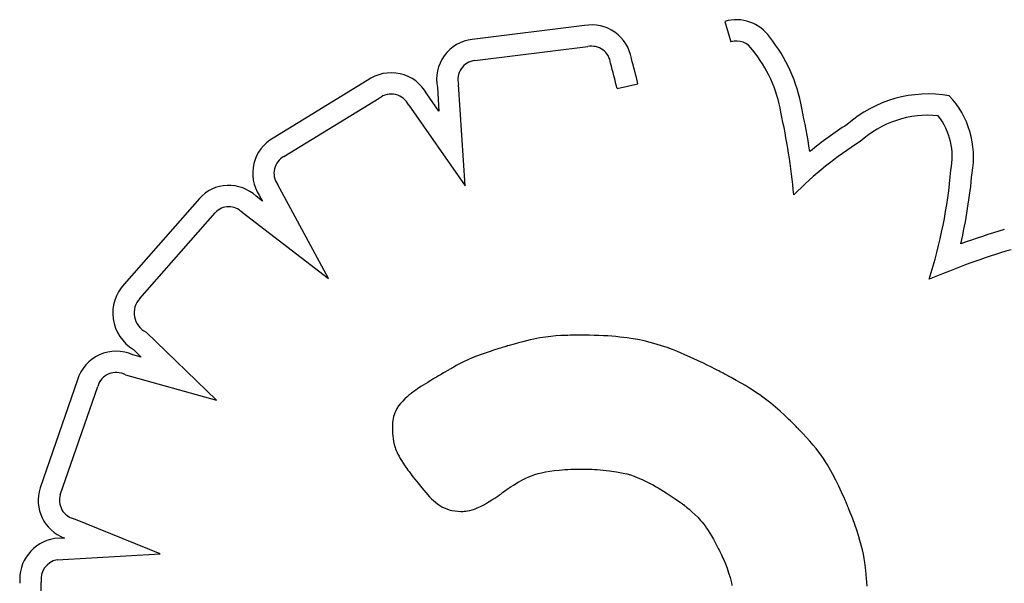
# Model space of a CAD drawing. Units: millimetres. Extents: x 2877.7 to 2892.8, y 1489.1 to 1500.3.
# Drawn here: x 2882.8 to 2882.8, y 1494.8 to 1494.8 of the extents above; entities that cross this region are included whole.
import ezdxf

# ---------------------------------------------------------------- set-up
doc = ezdxf.new("R2010")
doc.units = ezdxf.units.MM
doc.layers.add('supe-VIS', color=7, linetype='Continuous')

msp = doc.modelspace()

# ---------------------------------------------------------------- linework, layer by layer
at = {"layer": 'supe-VIS'}
for p, q in [((2882.812918987441, 1494.845940902194), (2882.813414804407, 1494.844262609748)), ((2882.80138319914, 1494.845594302166), (2882.792159584528, 1494.844463069904)), ((2882.792370596425, 1494.842725837011), (2882.801655693299, 1494.843864609778)), ((2882.783538235256, 1494.841075113833), (2882.775808270323, 1494.836355108214)), ((2882.804054865918, 1494.840430613971), (2882.805763537674, 1494.840808689138)), ((2882.789421252027, 1494.838572875791), (2882.788436607073, 1494.839981317504)), ((2882.789294990648, 1494.840507371655), (2882.789421252027, 1494.838572875791)), ((2882.791575437986, 1494.8324372469), (2882.791032341737, 1494.84075821929)), ((2882.77668920214, 1494.834842566066), (2882.784522019775, 1494.839625374729)), ((2882.786938133467, 1494.839070473516), (2882.791575437986, 1494.8324372469)), ((2882.780340381315, 1494.824818311548), (2882.77615931263, 1494.832565183034)), ((2882.769746542909, 1494.831389842329), (2882.763570210041, 1494.824363867215)), ((2882.774917733918, 1494.831181050746), (2882.774398693252, 1494.831579002145)), ((2882.77466045802, 1494.831657743064), (2882.774917733918, 1494.831181050746)), ((2882.764863323478, 1494.823184294151), (2882.771054338968, 1494.83022697169)), ((2882.77324712165, 1494.830256753634), (2882.780340381315, 1494.824818311548)), ((2882.771145936776, 1494.814829492877), (2882.765372903074, 1494.820418493157)), ((2882.79693059114, 1494.819783399954), (2882.79663052386, 1494.819713184893)), ((2882.797211864071, 1494.819844541533), (2882.79693059114, 1494.819783399954)), ((2882.797476459579, 1494.819897388465), (2882.797211864071, 1494.819844541533)), ((2882.797726494599, 1494.819942719584), (2882.797476459579, 1494.819897388465)), ((2882.797964086059, 1494.819981313726), (2882.797726494599, 1494.819942719584)), ((2882.798191350889, 1494.820013949724), (2882.797964086059, 1494.819981313726)), ((2882.798623368385, 1494.820064462629), (2882.798191350889, 1494.820013949724)), ((2882.79903947497, 1494.82010048784), (2882.798623368385, 1494.820064462629)), ((2882.799449069892, 1494.82012712265), (2882.79903947497, 1494.82010048784)), ((2882.799839896238, 1494.820146207435), (2882.799449069892, 1494.82012712265)), ((2882.800023231489, 1494.820153311799), (2882.799839896238, 1494.820146207435)), ((2882.80019582695, 1494.820159000533), (2882.800023231489, 1494.820153311799)), ((2882.80035566674, 1494.82016343093), (2882.80019582695, 1494.820159000533)), ((2882.800500734974, 1494.820166760281), (2882.80035566674, 1494.82016343093)), ((2882.800629015771, 1494.820169145879), (2882.800500734974, 1494.820166760281)), ((2882.800738493251, 1494.820170745016), (2882.800629015771, 1494.820169145879)), ((2882.800827151529, 1494.820171714984), (2882.800738493251, 1494.820170745016)), ((2882.800892974726, 1494.820172213076), (2882.800827151529, 1494.820171714984)), ((2882.800933946956, 1494.820172396584), (2882.800892974726, 1494.820172213076)), ((2882.800948052341, 1494.820172422799), (2882.800933946956, 1494.820172396584)), ((2882.801373067347, 1494.820170362827), (2882.800948052341, 1494.820172422799)), ((2882.80178333847, 1494.820164231381), (2882.801373067347, 1494.820170362827)), ((2882.802179401516, 1494.82015410117), (2882.80178333847, 1494.820164231381)), ((2882.802561792288, 1494.820140044901), (2882.802179401516, 1494.82015410117)), ((2882.802931046593, 1494.820122135282), (2882.802561792288, 1494.820140044901)), ((2882.80328770024, 1494.820100445022), (2882.802931046593, 1494.820122135282)), ((2882.803632289032, 1494.820075046828), (2882.80328770024, 1494.820100445022)), ((2882.803965348779, 1494.820046013408), (2882.803632289032, 1494.820075046828)), ((2882.804287415282, 1494.820013417471), (2882.803965348779, 1494.820046013408)), ((2882.804599024353, 1494.819977331722), (2882.804287415282, 1494.820013417471)), ((2882.804900711796, 1494.819937828873), (2882.804599024353, 1494.819977331722)), ((2882.805193013416, 1494.819894981628), (2882.804900711796, 1494.819937828873)), ((2882.805751602416, 1494.819799544789), (2882.805193013416, 1494.819894981628)), ((2882.806279077801, 1494.819691602868), (2882.805751602416, 1494.819799544789)), ((2882.764327282296, 1494.818995035491), (2882.76497192676, 1494.818370941075)), ((2882.793995892806, 1494.818954676616), (2882.793629412669, 1494.818835982062)), ((2882.794169281114, 1494.819009868043), (2882.793995892806, 1494.818954676616)), ((2882.794332970355, 1494.819061461451), (2882.794169281114, 1494.819009868043)), ((2882.794484612109, 1494.81910883625), (2882.794332970355, 1494.819061461451)), ((2882.794621857955, 1494.819151371852), (2882.794484612109, 1494.81910883625)), ((2882.794742359475, 1494.819188447668), (2882.794621857955, 1494.819151371852)), ((2882.794843768249, 1494.819219443109), (2882.794742359475, 1494.819188447668)), ((2882.794923735856, 1494.819243737584), (2882.794843768249, 1494.819219443109)), ((2882.794979913876, 1494.819260710505), (2882.794923735856, 1494.819243737584)), ((2882.795009953889, 1494.819269741284), (2882.794979913876, 1494.819260710505)), ((2882.795014438262, 1494.819271084434), (2882.795009953889, 1494.819269741284)), ((2882.795017428, 1494.819271976257), (2882.795014438262, 1494.819271084434)), ((2882.795043856809, 1494.819279850248), (2882.795017428, 1494.819271976257)), ((2882.795096361352, 1494.819295443034), (2882.795043856809, 1494.819279850248)), ((2882.795199972626, 1494.81932601314), (2882.795096361352, 1494.819295443034)), ((2882.795596386612, 1494.819440310474), (2882.795199972626, 1494.81932601314)), ((2882.795965538527, 1494.819542418988), (2882.795596386612, 1494.819440310474)), ((2882.796309545299, 1494.819633117516), (2882.795965538527, 1494.819542418988)), ((2882.79663052386, 1494.819713184893), (2882.796309545299, 1494.819633117516)), ((2882.806779726027, 1494.819571737529), (2882.806279077801, 1494.819691602868)), ((2882.80725783354, 1494.819440530435), (2882.806779726027, 1494.819571737529)), ((2882.807717686793, 1494.819298563249), (2882.80725783354, 1494.819440530435)), ((2882.808163572235, 1494.819146417634), (2882.807717686793, 1494.819298563249)), ((2882.808599776316, 1494.818984675254), (2882.808163572235, 1494.819146417634)), ((2882.809030585488, 1494.818813917772), (2882.808599776316, 1494.818984675254)), ((2882.76497192676, 1494.818370941075), (2882.764290462862, 1494.818561281266)), ((2882.791804879774, 1494.818154126297), (2882.791435013142, 1494.81797958585)), ((2882.792164951005, 1494.818309279873), (2882.791804879774, 1494.818154126297)), ((2882.792521835011, 1494.818450245164), (2882.792164951005, 1494.818309279873)), ((2882.792882139974, 1494.818582220757), (2882.792521835011, 1494.818450245164)), ((2882.793629412669, 1494.818835982062), (2882.792882139974, 1494.818582220757)), ((2882.809885195492, 1494.818449871266), (2882.809030585488, 1494.818813917772)), ((2882.810303107161, 1494.818261714508), (2882.809885195492, 1494.818449871266)), ((2882.810709129994, 1494.818073356943), (2882.810303107161, 1494.818261714508)), ((2882.790270600931, 1494.817335187365), (2882.790218132354, 1494.817304591412)), ((2882.790401822794, 1494.817411706649), (2882.790270600931, 1494.817335187365)), ((2882.790431132594, 1494.817428798047), (2882.790401822794, 1494.817411706649)), ((2882.790444539044, 1494.817436615737), (2882.790431132594, 1494.817428798047)), ((2882.790448265191, 1494.817438788562), (2882.790444539044, 1494.817436615737)), ((2882.790448442855, 1494.817438892164), (2882.790448265191, 1494.817438788562)), ((2882.790451475635, 1494.817440708008), (2882.790448442855, 1494.817438892164)), ((2882.790478698763, 1494.81745696903), (2882.790451475635, 1494.817440708008)), ((2882.790532770486, 1494.817489059546), (2882.790478698763, 1494.81745696903)), ((2882.790639460961, 1494.817551549998), (2882.790532770486, 1494.817489059546)), ((2882.790847391428, 1494.817670052889), (2882.790639460961, 1494.817551549998)), ((2882.791048742932, 1494.817780459946), (2882.790847391428, 1494.817670052889)), ((2882.791435013142, 1494.81797958585), (2882.791048742932, 1494.817780459946)), ((2882.811099040141, 1494.817887715784), (2882.810709129994, 1494.818073356943)), ((2882.81146861375, 1494.817707708245), (2882.811099040141, 1494.817887715784)), ((2882.81181362697, 1494.81753625154), (2882.81146861375, 1494.817707708245)), ((2882.81212985595, 1494.817376262882), (2882.81181362697, 1494.81753625154)), ((2882.812275856396, 1494.817301480701), (2882.81212985595, 1494.817376262882)), ((2882.763667594777, 1494.816918274172), (2882.771145936776, 1494.814829492877)), ((2882.78892006249, 1494.816546467565), (2882.788850966958, 1494.816503882327)), ((2882.788941925885, 1494.816559927616), (2882.78892006249, 1494.816546467565)), ((2882.788954184432, 1494.816567469844), (2882.788941925885, 1494.816559927616)), ((2882.788957810198, 1494.816569660906), (2882.788954184432, 1494.816567469844)), ((2882.788975341339, 1494.816579883824), (2882.788957810198, 1494.816569660906)), ((2882.789065114609, 1494.816632233228), (2882.788975341339, 1494.816579883824)), ((2882.789212278237, 1494.81671804862), (2882.789065114609, 1494.816632233228)), ((2882.789398163069, 1494.816826443473), (2882.789212278237, 1494.81671804862)), ((2882.789604099954, 1494.81694653126), (2882.789398163069, 1494.816826443473)), ((2882.789811419739, 1494.817067425456), (2882.789604099954, 1494.81694653126)), ((2882.790218132354, 1494.817304591412), (2882.789811419739, 1494.817067425456)), ((2882.812413076838, 1494.817230659486), (2882.812275856396, 1494.817301480701)), ((2882.812540989294, 1494.817164163891), (2882.812413076838, 1494.817230659486)), ((2882.812659065784, 1494.817102358567), (2882.812540989294, 1494.817164163891)), ((2882.812766778324, 1494.817045608165), (2882.812659065784, 1494.817102358567)), ((2882.812863598935, 1494.816994277337), (2882.812766778324, 1494.817045608165)), ((2882.812948999633, 1494.816948730734), (2882.812863598935, 1494.816994277337)), ((2882.81302245244, 1494.81690933301), (2882.812948999633, 1494.816948730734)), ((2882.813083429372, 1494.816876448815), (2882.81302245244, 1494.81690933301)), ((2882.813131402449, 1494.816850442802), (2882.813083429372, 1494.816876448815)), ((2882.81316584369, 1494.81683167962), (2882.813131402449, 1494.816850442802)), ((2882.813186225109, 1494.816820523924), (2882.81316584369, 1494.81683167962)), ((2882.813190978394, 1494.816817912836), (2882.813186225109, 1494.816820523924)), ((2882.813191966806, 1494.816817368925), (2882.813190978394, 1494.816817912836)), ((2882.813192110346, 1494.81681728987), (2882.813191966806, 1494.816817368925)), ((2882.813217281257, 1494.816803700961), (2882.813192110346, 1494.81681728987)), ((2882.813438952976, 1494.816683196206), (2882.813217281257, 1494.816803700961)), ((2882.813857008036, 1494.816451428497), (2882.813438952974, 1494.816683196206)), ((2882.759720987725, 1494.816487708115), (2882.756658691508, 1494.807617905892)), ((2882.758319195712, 1494.807065094489), (2882.761388020238, 1494.815953805667)), ((2882.787671547497, 1494.815759889065), (2882.787523931643, 1494.815661034251)), ((2882.787949312463, 1494.815940836959), (2882.787671547497, 1494.815759889065)), ((2882.788502755037, 1494.816288395494), (2882.787949312463, 1494.815940836959)), ((2882.788635421609, 1494.816370669628), (2882.788502755037, 1494.816288395494)), ((2882.788753789458, 1494.816443890794), (2882.788635421609, 1494.816370669628)), ((2882.788850966958, 1494.816503882327), (2882.788753789458, 1494.816443890794)), ((2882.814243316979, 1494.816231094783), (2882.813857008036, 1494.816451428497)), ((2882.814600245861, 1494.816021128972), (2882.814243316979, 1494.816231094783)), ((2882.814930160736, 1494.815820464972), (2882.814600245861, 1494.816021128972)), ((2882.815235427662, 1494.815628036692), (2882.814930160736, 1494.815820464972)), ((2882.78663222014, 1494.814926459451), (2882.786451022609, 1494.814743840334)), ((2882.786806979105, 1494.815092107538), (2882.78663222014, 1494.814926459451)), ((2882.78696404946, 1494.815234007363), (2882.786806979105, 1494.815092107538)), ((2882.787032435771, 1494.815293933794), (2882.78696404946, 1494.815234007363)), ((2882.787092181162, 1494.815345381701), (2882.787032435771, 1494.815293933794)), ((2882.787141879377, 1494.815387503928), (2882.787092181162, 1494.815345381701)), ((2882.787180124161, 1494.815419453323), (2882.787141879377, 1494.815387503928)), ((2882.78720550926, 1494.815440382732), (2882.787180124161, 1494.815419453323)), ((2882.787216628415, 1494.815449445002), (2882.78720550926, 1494.815440382732)), ((2882.787219445468, 1494.815451458757), (2882.787216628415, 1494.815449445002)), ((2882.787241143872, 1494.815466623167), (2882.787219445468, 1494.815451458757)), ((2882.787283876683, 1494.815496391791), (2882.787241143872, 1494.815466623167)), ((2882.787366836313, 1494.815553802667), (2882.787283876683, 1494.815496391791)), ((2882.787523931643, 1494.815661034251), (2882.787366836313, 1494.815553802667)), ((2882.815518412694, 1494.815442778041), (2882.815235427662, 1494.815628036692)), ((2882.815781481887, 1494.815263622927), (2882.815518412694, 1494.815442778041)), ((2882.816027001295, 1494.815089505259), (2882.815781481887, 1494.815263622927)), ((2882.816257336978, 1494.814919358944), (2882.816027001295, 1494.815089505259)), ((2882.816474854989, 1494.814752117892), (2882.816257336978, 1494.814919358944)), ((2882.785969252946, 1494.814140080596), (2882.785846192021, 1494.813905459516)), ((2882.786112806273, 1494.814352066853), (2882.785969252946, 1494.814140080596)), ((2882.786274636562, 1494.814551027411), (2882.786112806273, 1494.814352066853)), ((2882.786451022609, 1494.814743840334), (2882.786274636562, 1494.814551027411)), ((2882.816681921385, 1494.81458671601), (2882.816474854989, 1494.814752117892)), ((2882.817074163554, 1494.814257165396), (2882.816681921385, 1494.81458671601)), ((2882.817451415703, 1494.813923365182), (2882.817074163554, 1494.814257165396)), ((2882.785670409118, 1494.8133298764), (2882.785642732762, 1494.813156819603)), ((2882.785704870151, 1494.81349006765), (2882.785670409118, 1494.8133298764)), ((2882.785745838933, 1494.813638594492), (2882.785704870151, 1494.81349006765)), ((2882.785793038533, 1494.813776658067), (2882.785745838933, 1494.813638594492)), ((2882.785846192021, 1494.813905459516), (2882.785793038533, 1494.813776658067)), ((2882.817812706441, 1494.813591770157), (2882.817451415703, 1494.813923365182)), ((2882.817983380756, 1494.813431589035), (2882.817812706441, 1494.813591770157)), ((2882.818145242684, 1494.813277736214), (2882.817983380756, 1494.813431589035)), ((2882.785603181052, 1494.812548444526), (2882.785602985167, 1494.81249744528)), ((2882.785602985167, 1494.81249744528), (2882.785602985975, 1494.812496827864)), ((2882.785602985975, 1494.812496827864), (2882.785603002932, 1494.81249261812)), ((2882.785603002932, 1494.81249261812), (2882.785603197331, 1494.812472787508)), ((2882.785608841798, 1494.812767304806), (2882.785603181052, 1494.812548444526)), ((2882.785622118011, 1494.812969696119), (2882.785608841798, 1494.812767304806)), ((2882.785642732762, 1494.813156819603), (2882.785622118011, 1494.812969696119)), ((2882.818296668461, 1494.813132149723), (2882.818145242684, 1494.813277736214)), ((2882.818436034323, 1494.812996767594), (2882.818296668461, 1494.813132149723)), ((2882.818561716506, 1494.812873527857), (2882.818436034323, 1494.812996767594)), ((2882.818672091248, 1494.812764368541), (2882.818561716506, 1494.812873527857)), ((2882.818765534782, 1494.812671227679), (2882.818672091248, 1494.812764368541)), ((2882.818840423347, 1494.812596043299), (2882.818765534782, 1494.812671227679)), ((2882.818895133179, 1494.812540753433), (2882.818840423347, 1494.812596043299)), ((2882.818928040512, 1494.81250729611), (2882.818895133179, 1494.812540753433)), ((2882.818935810817, 1494.812499360287), (2882.818928040512, 1494.81250729611)), ((2882.818937436327, 1494.812497696571), (2882.818935810817, 1494.812499360287)), ((2882.818937673074, 1494.812497454011), (2882.818937436327, 1494.812497696571)), ((2882.818943811702, 1494.812491159741), (2882.818937673074, 1494.812497454011)), ((2882.818954834688, 1494.812479848681), (2882.818943811702, 1494.812491159741)), ((2882.818976795143, 1494.812457281172), (2882.818954834688, 1494.812479848681)), ((2882.785603197331, 1494.812472787508), (2882.785603794508, 1494.812438672577)), ((2882.785603794508, 1494.812438672577), (2882.785605021033, 1494.812391389942)), ((2882.785605021033, 1494.812391389942), (2882.785607103467, 1494.812332056219)), ((2882.785607103467, 1494.812332056219), (2882.785610268374, 1494.812261788023)), ((2882.785610268374, 1494.812261788023), (2882.785620751868, 1494.812092914676)), ((2882.785620751868, 1494.812092914676), (2882.785638284028, 1494.811893702828)), ((2882.785638284028, 1494.811893702828), (2882.78566467737, 1494.811673085402)), ((2882.78566467737, 1494.811673085402), (2882.785701744408, 1494.811439995323)), ((2882.819313023651, 1494.81210580277), (2882.818976795143, 1494.812457281172)), ((2882.819622064549, 1494.811771329402), (2882.819313023651, 1494.81210580277)), ((2882.819905821708, 1494.811452306415), (2882.819622064549, 1494.811771329402)), ((2882.785701744408, 1494.811439995323), (2882.785751867387, 1494.81120186205)), ((2882.785751867387, 1494.81120186205), (2882.785821953176, 1494.810954174974)), ((2882.785821953176, 1494.810954174974), (2882.785867313961, 1494.810823562047)), ((2882.820166198998, 1494.811147179161), (2882.819905821708, 1494.811452306415)), ((2882.820405100291, 1494.810854392988), (2882.820166198998, 1494.811147179161)), ((2882.785867313961, 1494.810823562047), (2882.785921066311, 1494.810686729599)), ((2882.785921066311, 1494.810686729599), (2882.785984344952, 1494.810542397685)), ((2882.785984344952, 1494.810542397685), (2882.786058284616, 1494.810389286362)), ((2882.786058284616, 1494.810389286362), (2882.786144020028, 1494.810226115682)), ((2882.786144020028, 1494.810226115682), (2882.786242685915, 1494.8100516057)), ((2882.786242685915, 1494.8100516057), (2882.786355417008, 1494.809864476473)), ((2882.820624429459, 1494.810572393245), (2882.820405100291, 1494.810854392988)), ((2882.820826090371, 1494.810299625283), (2882.820624429459, 1494.810572393245)), ((2882.821011986899, 1494.81003453445), (2882.820826090371, 1494.810299625283)), ((2882.786355417008, 1494.809864476473), (2882.786483348035, 1494.809663448053)), ((2882.786483348035, 1494.809663448053), (2882.786627613722, 1494.809447240497)), ((2882.786627613722, 1494.809447240497), (2882.786789348799, 1494.809214573857)), ((2882.821184022913, 1494.809775566098), (2882.821011986899, 1494.81003453445)), ((2882.821344102286, 1494.809521165573), (2882.821184022913, 1494.809775566098)), ((2882.821494128887, 1494.809269778226), (2882.821344102286, 1494.809521165573)), ((2882.82177163926, 1494.808769824465), (2882.821494128887, 1494.809269778226)), ((2882.786789348799, 1494.809214573857), (2882.786877121961, 1494.809091668399)), ((2882.786877121961, 1494.809091668399), (2882.786899808595, 1494.809060230354)), ((2882.786899808595, 1494.809060230354), (2882.78690744295, 1494.809049679561)), ((2882.78690744295, 1494.809049679561), (2882.786907520708, 1494.809049571813)), ((2882.786907520708, 1494.809049571813), (2882.786908756764, 1494.809047861148)), ((2882.786908756764, 1494.809047861148), (2882.78692801775, 1494.809021341258)), ((2882.78692801775, 1494.809021341258), (2882.786968858943, 1494.808965525479)), ((2882.786968858943, 1494.808965525479), (2882.78702951152, 1494.808883330706)), ((2882.78702951152, 1494.808883330706), (2882.787108206657, 1494.808777673835)), ((2882.787108206657, 1494.808777673835), (2882.787203175531, 1494.808651471763)), ((2882.787203175531, 1494.808651471763), (2882.787312649324, 1494.808507641385)), ((2882.787312649324, 1494.808507641385), (2882.787434859211, 1494.808349099598)), ((2882.796575228217, 1494.808425742857), (2882.796801865615, 1494.808527568002)), ((2882.796801865615, 1494.808527568002), (2882.797040195453, 1494.808623358986)), ((2882.797040195453, 1494.808623358986), (2882.797293538185, 1494.808712748321)), ((2882.797293538185, 1494.808712748321), (2882.797565214266, 1494.808795368512)), ((2882.797565214266, 1494.808795368512), (2882.79785854415, 1494.808870852069)), ((2882.79785854415, 1494.808870852069), (2882.798176848289, 1494.808938831501)), ((2882.798176848289, 1494.808938831501), (2882.798523447139, 1494.808998939315)), ((2882.798523447139, 1494.808998939315), (2882.798901661155, 1494.80905080802)), ((2882.798901661155, 1494.80905080802), (2882.799314810786, 1494.809094070122)), ((2882.799314810786, 1494.809094070122), (2882.799535524103, 1494.809112358858)), ((2882.799535524103, 1494.809112358858), (2882.799766216492, 1494.809128358134)), ((2882.799766216492, 1494.809128358134), (2882.800007303013, 1494.809142022013)), ((2882.800007303013, 1494.809142022013), (2882.800259198723, 1494.809153304559)), ((2882.800259198723, 1494.809153304559), (2882.800522318678, 1494.809162159836)), ((2882.800522318678, 1494.809162159836), (2882.800797077934, 1494.809168541909)), ((2882.800797077934, 1494.809168541909), (2882.801083891548, 1494.809172404838)), ((2882.801083891548, 1494.809172404838), (2882.801383174578, 1494.80917370269)), ((2882.801383174578, 1494.80917370269), (2882.801388111607, 1494.809173692575)), ((2882.801388111607, 1494.809173692575), (2882.801402686541, 1494.809173621766)), ((2882.801402686541, 1494.809173621766), (2882.801459333231, 1494.809173055303)), ((2882.801459333231, 1494.809173055303), (2882.801550280842, 1494.809171517758)), ((2882.801550280842, 1494.809171517758), (2882.801672695578, 1494.809168523593)), ((2882.801672695578, 1494.809168523593), (2882.801823743634, 1494.809163587266)), ((2882.801823743634, 1494.809163587266), (2882.802000591209, 1494.809156223238)), ((2882.802000591209, 1494.809156223238), (2882.802200404502, 1494.809145945968)), ((2882.802200404502, 1494.809145945968), (2882.802420349714, 1494.809132269916)), ((2882.802420349714, 1494.809132269916), (2882.802657593041, 1494.80911470954)), ((2882.802657593041, 1494.80911470954), (2882.80290930068, 1494.809092779303)), ((2882.80290930068, 1494.809092779303), (2882.803172638832, 1494.809065993662)), ((2882.803172638832, 1494.809065993662), (2882.803444773696, 1494.809033867077)), ((2882.803444773696, 1494.809033867077), (2882.804004098351, 1494.808951648916)), ((2882.804004098351, 1494.808951648916), (2882.804569789615, 1494.808840415824)), ((2882.804569789615, 1494.808840415824), (2882.804857996297, 1494.808769165512)), ((2882.804857996297, 1494.808769165512), (2882.805153378325, 1494.808684248469)), ((2882.805153378325, 1494.808684248469), (2882.80545863922, 1494.808583230638)), ((2882.80545863922, 1494.808583230638), (2882.805776482503, 1494.808463677962)), ((2882.805776482503, 1494.808463677962), (2882.80610961169, 1494.808323156383)), ((2882.822031448898, 1494.808263798466), (2882.82177163926, 1494.808769824465)), ((2882.787434859211, 1494.808349099598), (2882.787568036371, 1494.808178763298)), ((2882.787568036371, 1494.808178763298), (2882.787710411983, 1494.807999549381)), ((2882.787710411983, 1494.807999549381), (2882.788015683266, 1494.807626156281)), ((2882.788015683266, 1494.807626156281), (2882.788336522487, 1494.80725225547)), ((2882.795035311793, 1494.807514160414), (2882.795192543664, 1494.807622052014)), ((2882.795192543664, 1494.807622052014), (2882.79536281825, 1494.807735327845)), ((2882.79536281825, 1494.807735327845), (2882.795544624757, 1494.807852152989)), ((2882.795544624757, 1494.807852152989), (2882.795936790325, 1494.808089111549)), ((2882.795936790325, 1494.808089111549), (2882.796356962807, 1494.808318251047)), ((2882.796356962807, 1494.808318251047), (2882.796575228217, 1494.808425742857)), ((2882.80610961169, 1494.808323156383), (2882.806460730301, 1494.808159231846)), ((2882.806460730301, 1494.808159231846), (2882.806832541856, 1494.807969470294)), ((2882.806832541856, 1494.807969470294), (2882.807027052338, 1494.807864139995)), ((2882.807027052338, 1494.807864139995), (2882.807227749873, 1494.807751437669)), ((2882.807227749873, 1494.807751437669), (2882.807434972406, 1494.807631059062)), ((2882.807434972406, 1494.807631059062), (2882.807649057872, 1494.807502699915)), ((2882.822278259367, 1494.807755893798), (2882.822031448898, 1494.808263798466)), ((2882.822394617514, 1494.807508299272), (2882.822278259367, 1494.807755893798)), ((2882.788336522487, 1494.80725225547), (2882.788659470384, 1494.806900648441)), ((2882.788659470384, 1494.806900648441), (2882.788820758559, 1494.806737837518)), ((2882.794005024472, 1494.806786417458), (2882.794267942115, 1494.806958032679)), ((2882.794267942115, 1494.806958032679), (2882.794408292727, 1494.807051122809)), ((2882.794408292727, 1494.807051122809), (2882.794424266461, 1494.807061775858)), ((2882.794424266461, 1494.807061775858), (2882.794424327966, 1494.807061825597)), ((2882.794424327966, 1494.807061825597), (2882.794424751731, 1494.807062167811)), ((2882.794424751731, 1494.807062167811), (2882.794426791938, 1494.807063810638)), ((2882.794426791938, 1494.807063810638), (2882.794450422404, 1494.807082634965)), ((2882.794450422404, 1494.807082634965), (2882.794497671181, 1494.807119687938)), ((2882.794497671181, 1494.807119687938), (2882.794567027474, 1494.807173134641)), ((2882.794567027474, 1494.807173134641), (2882.794656980482, 1494.807241140157)), ((2882.794656980482, 1494.807241140157), (2882.794766019403, 1494.807321869568)), ((2882.794766019403, 1494.807321869568), (2882.79489263344, 1494.80741348796)), ((2882.79489263344, 1494.80741348796), (2882.795035311793, 1494.807514160414)), ((2882.807649057872, 1494.807502699915), (2882.807870344214, 1494.807366055972)), ((2882.807870344214, 1494.807366055972), (2882.808099169371, 1494.807220822975)), ((2882.808099169371, 1494.807220822975), (2882.808335871282, 1494.807066696667)), ((2882.808335871282, 1494.807066696667), (2882.808580787888, 1494.806903372792)), ((2882.808580787888, 1494.806903372792), (2882.808834257129, 1494.806730547092)), ((2882.822504987701, 1494.807268917217), (2882.822394617514, 1494.807508299272)), ((2882.822608402502, 1494.80704072808), (2882.822504987701, 1494.807268917217)), ((2882.822703894491, 1494.806826712311), (2882.822608402502, 1494.80704072808)), ((2882.82279049624, 1494.806629850358), (2882.822703894491, 1494.806826712311)), ((2882.788820758559, 1494.806737837518), (2882.788983478234, 1494.806584556224)), ((2882.788983478234, 1494.806584556224), (2882.78914888441, 1494.806441387175)), ((2882.78914888441, 1494.806441387175), (2882.789318232087, 1494.806308912989)), ((2882.789318232087, 1494.806308912989), (2882.789492776267, 1494.806187716283)), ((2882.789492776267, 1494.806187716283), (2882.789673771952, 1494.806078379671)), ((2882.789673771952, 1494.806078379671), (2882.789862474142, 1494.805981485772)), ((2882.792574623786, 1494.805977190839), (2882.792702790925, 1494.806034628035)), ((2882.792702790925, 1494.806034628035), (2882.792842254946, 1494.806102179647)), ((2882.792842254946, 1494.806102179647), (2882.792994600683, 1494.80618103363)), ((2882.792994600683, 1494.80618103363), (2882.793161412978, 1494.806272377935)), ((2882.793161412978, 1494.806272377935), (2882.793344276665, 1494.806377400518)), ((2882.793344276665, 1494.806377400518), (2882.793544776586, 1494.806497289331)), ((2882.793544776586, 1494.806497289331), (2882.793764497575, 1494.806633232326)), ((2882.793764497575, 1494.806633232326), (2882.794005024472, 1494.806786417458)), ((2882.808834257129, 1494.806730547092), (2882.809096616945, 1494.806547915309)), ((2882.809096616945, 1494.806547915309), (2882.809231236425, 1494.806452827056)), ((2882.809231236425, 1494.806452827056), (2882.809299424537, 1494.806404323201)), ((2882.809299424537, 1494.806404323201), (2882.809333740498, 1494.806379829262)), ((2882.809333740498, 1494.806379829262), (2882.809337590978, 1494.80637707687)), ((2882.809337590978, 1494.80637707687), (2882.809340368577, 1494.80637503266)), ((2882.809340368577, 1494.80637503266), (2882.80935899513, 1494.806361212881)), ((2882.80935899513, 1494.806361212881), (2882.80939387934, 1494.806335048577)), ((2882.80939387934, 1494.806335048577), (2882.809443616224, 1494.8062972965)), ((2882.809443616224, 1494.8062972965), (2882.809506800792, 1494.8062487134)), ((2882.809506800792, 1494.8062487134), (2882.809582028066, 1494.806190056026)), ((2882.809582028066, 1494.806190056026), (2882.809667893057, 1494.80612208113)), ((2882.809667893057, 1494.80612208113), (2882.80976299078, 1494.80604554546)), ((2882.80976299078, 1494.80604554546), (2882.809865916254, 1494.805961205768)), ((2882.822867240325, 1494.80645312267), (2882.82279049624, 1494.806629850358)), ((2882.822933159317, 1494.806299509695), (2882.822867240325, 1494.80645312267)), ((2882.822987285791, 1494.806171991883), (2882.822933159317, 1494.806299509695)), ((2882.82302865232, 1494.806073549679), (2882.822987285791, 1494.806171991883)), ((2882.823056291479, 1494.806007163536), (2882.82302865232, 1494.806073549679)), ((2882.823064660973, 1494.805986922877), (2882.823056291479, 1494.806007163536)), ((2882.789862474142, 1494.805981485772), (2882.790060137838, 1494.805897617201)), ((2882.790060137838, 1494.805897617201), (2882.79026801804, 1494.805827356576)), ((2882.79026801804, 1494.805827356576), (2882.790487369751, 1494.805771286512)), ((2882.790487369751, 1494.805771286512), (2882.790719447971, 1494.805729989627)), ((2882.790719447971, 1494.805729989627), (2882.790965507701, 1494.805704048538)), ((2882.790965507701, 1494.805704048538), (2882.791226803941, 1494.80569404586)), ((2882.791226803941, 1494.80569404586), (2882.791256832962, 1494.805693943612)), ((2882.791256832962, 1494.805693943612), (2882.791256938111, 1494.805693943719)), ((2882.791256938111, 1494.805693943719), (2882.791257660746, 1494.805693945944)), ((2882.791257660746, 1494.805693945944), (2882.791261121812, 1494.805693971454)), ((2882.791261121812, 1494.805693971454), (2882.79127583876, 1494.805694210766)), ((2882.79127583876, 1494.805694210766), (2882.791300437592, 1494.805694899342)), ((2882.791300437592, 1494.805694899342), (2882.79137682716, 1494.80569857566)), ((2882.79137682716, 1494.80569857566), (2882.791485382996, 1494.805706903166)), ((2882.791485382996, 1494.805706903166), (2882.791621197585, 1494.805721784619)), ((2882.791621197585, 1494.805721784619), (2882.791779363411, 1494.805745122778)), ((2882.791779363411, 1494.805745122778), (2882.791954972959, 1494.805778820402)), ((2882.791954972959, 1494.805778820402), (2882.792143227268, 1494.805824827167)), ((2882.792143227268, 1494.805824827167), (2882.792345840794, 1494.805887907888)), ((2882.792345840794, 1494.805887907888), (2882.792456168688, 1494.805928680109)), ((2882.792456168688, 1494.805928680109), (2882.792574623786, 1494.805977190839)), ((2882.809865916254, 1494.805961205768), (2882.809975264491, 1494.805869818804)), ((2882.809975264491, 1494.805869818804), (2882.810207609319, 1494.805668930058)), ((2882.810207609319, 1494.805668930058), (2882.81044878539, 1494.805448933225)), ((2882.81044878539, 1494.805448933225), (2882.810688405964, 1494.805214824041)), ((2882.810688405964, 1494.805214824041), (2882.810926002056, 1494.804959295909)), ((2882.82306923584, 1494.8059758139), (2882.823064660973, 1494.805986922877)), ((2882.823070062498, 1494.805973800217), (2882.82306923584, 1494.8059758139)), ((2882.823070114439, 1494.805973673512), (2882.823070062498, 1494.805973800217)), ((2882.823072485377, 1494.805967886933), (2882.823070114439, 1494.805973673512)), ((2882.823079572162, 1494.80595057506), (2882.823072485377, 1494.805967886933)), ((2882.823107685691, 1494.805881663389), (2882.823079572162, 1494.80595057506)), ((2882.823216450216, 1494.805611301371), (2882.823107685691, 1494.805881663389)), ((2882.82331944355, 1494.805349152089), (2882.823216450216, 1494.805611301371)), ((2882.823416841889, 1494.805094891901), (2882.82331944355, 1494.805349152089)), ((2882.766526376817, 1494.802203577531), (2882.759442858324, 1494.805090622448)), ((2882.810926002056, 1494.804959295909), (2882.811045887246, 1494.804818744385)), ((2882.811045887246, 1494.804818744385), (2882.811167503233, 1494.804667105245)), ((2882.811167503233, 1494.804667105245), (2882.811291604542, 1494.804502456506)), ((2882.811291604542, 1494.804502456506), (2882.811418945698, 1494.804322876185)), ((2882.82359555838, 1494.804608744247), (2882.823416841889, 1494.805094891901)), ((2882.823754009282, 1494.804150269284), (2882.82359555838, 1494.804608744247)), ((2882.811418945698, 1494.804322876185), (2882.81155028123, 1494.804126442297)), ((2882.81155028123, 1494.804126442297), (2882.811686365661, 1494.803911232859)), ((2882.811686365661, 1494.803911232859), (2882.811827953518, 1494.803675325888)), ((2882.811827953518, 1494.803675325888), (2882.811975799325, 1494.8034167994)), ((2882.823893604188, 1494.803716877888), (2882.823754009282, 1494.804150269284)), ((2882.824015752688, 1494.803305980933), (2882.823893604188, 1494.803716877888)), ((2882.758656573415, 1494.803502999851), (2882.757849950064, 1494.803456519903)), ((2882.811975799325, 1494.8034167994), (2882.812130657611, 1494.803133731413)), ((2882.812130657611, 1494.803133731413), (2882.812293282902, 1494.802824199941)), ((2882.812293282902, 1494.802824199941), (2882.812377743962, 1494.80265890978)), ((2882.824121864377, 1494.802914989297), (2882.824015752688, 1494.803305980933)), ((2882.824213348847, 1494.802541313852), (2882.824121864377, 1494.802914989297)), ((2882.758047217881, 1494.801714984102), (2882.766526376817, 1494.802203577531)), ((2882.812377743962, 1494.80265890978), (2882.812420802859, 1494.802573528484)), ((2882.812420802859, 1494.802573528484), (2882.812442544558, 1494.802530140644)), ((2882.812442544558, 1494.802530140644), (2882.812445044651, 1494.802525139479)), ((2882.812445044651, 1494.802525139479), (2882.812452299334, 1494.802510486823)), ((2882.812452299334, 1494.802510486823), (2882.81247063007, 1494.802473047384)), ((2882.81247063007, 1494.802473047384), (2882.812498958375, 1494.802414435392)), ((2882.812498958375, 1494.802414435392), (2882.812536205764, 1494.802336265079)), ((2882.812536205764, 1494.802336265079), (2882.812581293755, 1494.802240150677)), ((2882.812581293755, 1494.802240150677), (2882.812633143863, 1494.802127706415)), ((2882.812633143863, 1494.802127706415), (2882.812690677601, 1494.802000546524)), ((2882.812690677601, 1494.802000546524), (2882.812752816487, 1494.801860285236)), ((2882.82429161569, 1494.802182365475), (2882.824213348847, 1494.802541313852)), ((2882.824358074496, 1494.801835555041), (2882.82429161569, 1494.802182365475)), ((2882.812752816487, 1494.801860285236), (2882.812818482037, 1494.801708536782)), ((2882.812818482037, 1494.801708536782), (2882.812956079194, 1494.801377035297)), ((2882.812956079194, 1494.801377035297), (2882.813094841194, 1494.801018955917)), ((2882.824414134858, 1494.801498293426), (2882.824358074496, 1494.801835555041)), ((2882.824500698623, 1494.800842060152), (2882.824414134858, 1494.801498293426)), ((2882.813094841194, 1494.801018955917), (2882.813226241041, 1494.800646755427)), ((2882.813226241041, 1494.800646755427), (2882.813344811079, 1494.800259028806)), ((2882.824562567185, 1494.800193042175), (2882.824500698623, 1494.800842060152)), ((2882.756749186058, 1494.79095757106), (2882.756747881745, 1494.79989042903)), ((2882.813344811079, 1494.800259028806), (2882.813398669253, 1494.800053951887)), ((2882.813398669253, 1494.800053951887), (2882.813448620579, 1494.799838345324)), ((2882.813448620579, 1494.799838345324), (2882.813494448342, 1494.799609918689)), ((2882.824608316124, 1494.799545151966), (2882.824562567185, 1494.800193042175))]:
    msp.add_line(p, q, dxfattribs=at)
for centre, radius, start, end in [((2882.801974380362, 1494.842340530072), 0.003307042193771477, 9.507954649503718, 100.2977944660298), ((2882.813860216474, 1494.84275493301), 0.003322094479948317, 34.44979872842581, 106.458690902758), ((2882.792558184149, 1494.841159342325), 0.003327686520499585, 96.8795677608929, 191.298653738342), ((2882.813860216474, 1494.84275493301), 0.001572094479974102, 32.31722529450103, 106.458690902758), ((2882.806778413117, 1494.836696493439), 0.01262792404919259, 9.654074577249437, 38.94563662816363), ((2882.801974380362, 1494.842340530072), 0.001557042193757457, 6.481695062631956, 101.8104539486101), ((2882.806778413119, 1494.836696493434), 0.01087792404777341, 9.431232777801835, 39.36143805449223), ((2882.792558184149, 1494.841159342325), 0.001577686520509128, 96.8286518703018, 194.7290073819359), ((2882.771825423752, 1494.833299254944), 0.0330089870165555, 12.47672224742955, 16.21415213614397), ((2882.771825423749, 1494.833299254956), 0.03475898701797808, 12.47672219656588, 16.01144162942915), ((2882.785506063451, 1494.838372540979), 0.00334308956381064, 28.76540503637895, 126.0595391265083), ((2882.785506063451, 1494.838372540979), 0.001593089563810973, 25.98271637443288, 128.1480157605868), ((2882.829624251527, 1494.829875844868), 0.0101011418373549, 80.17335776030768, 131.2603776666898), ((2882.826046118774, 1494.834810338861), 0.007300466050623756, 349.5784520534818, 43.42583626577232), ((2882.764727322573, 1494.826724367109), 0.05407502497141753, 5.274154322890837, 12.55497132262773), ((2882.764727322566, 1494.826724367127), 0.05582502497543162, 8.787159236729794, 12.5074353464787), ((2882.829624251527, 1494.829875844868), 0.008351141837285444, 84.31015940599224, 132.1415271954), ((2882.826046118772, 1494.834810338866), 0.005550466053156121, 348.8074603791145, 37.45568947450532), ((2882.840688436158, 1494.8097261349), 0.0329222050654674, 122.5755925602081, 129.1630188405949), ((2882.777434553721, 1494.833468804111), 0.003312936623469077, 119.3990149090738, 213.1384048455535), ((2882.840688436144, 1494.80972613489), 0.03117220506639812, 122.322967966342, 135.1899410448631), ((2882.777434553721, 1494.833468804111), 0.001562936623469493, 118.4825932862119, 215.3209448008045), ((2882.788822808729, 1494.837555652981), 0.04283910640557558, 342.6198367899131, 354.8804701703359), ((2882.788822808731, 1494.837555652987), 0.04458910640544457, 347.185185452302, 354.7681773944803), ((2882.772164567875, 1494.829223031424), 0.003246831414445992, 46.52057491808251, 138.1362359719897), ((2882.772164567875, 1494.829223031424), 0.001496831414456925, 43.678175125824, 137.8780892562517), ((2882.854498898862, 1494.766693670817), 0.06488705252122277, 106.6814650023669, 110.004631265712), ((2882.854498898862, 1494.766693670818), 0.06313705252065438, 106.6355423502043, 113.1215539474265), ((2882.766111693775, 1494.821984453951), 0.003481486329276639, 136.8863631090798, 239.1666327433817), ((2882.766111693775, 1494.821984453951), 0.001731486329283145, 136.1356073095258, 244.742947475178), ((2882.762915860852, 1494.815518854425), 0.00333854635565335, 65.68602252626305, 163.1299347113894), ((2882.762915860852, 1494.815518854425), 0.001588546355646197, 61.75639978909285, 164.1092133350015), ((2882.759797369671, 1494.806599344699), 0.003299813254250348, 162.0207601599147, 249.7745274719177), ((2882.759797369671, 1494.806599344699), 0.001549813254248693, 162.5111651997058, 256.7768301734964), ((2882.758358210051, 1494.800118583307), 0.003376410659034699, 98.65779465830884, 185.5970158987485), ((2882.758358210051, 1494.800118583307), 0.001626410659035929, 101.0236289420918, 188.0640983746993)]:
    msp.add_arc(centre, radius, start, end, dxfattribs=at)

doc.saveas('drawing.dxf')
